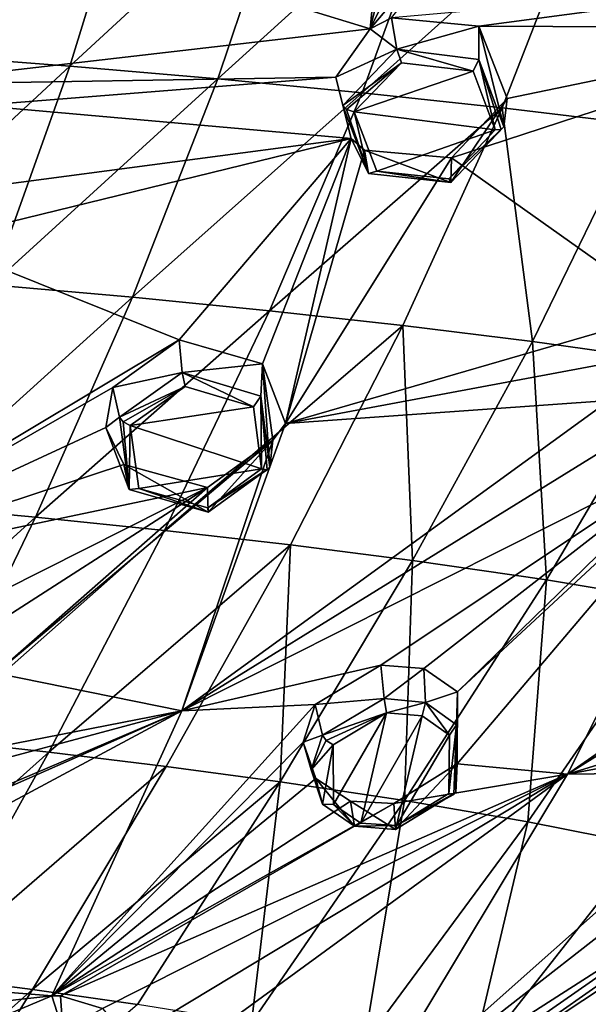
# Model space of a CAD drawing. Units: millimetres. Extents: x -52 to 189, y -140 to 572.
# Drawn here: x 71 to 82, y 446 to 465 of the extents above; entities that cross this region are included whole.
import ezdxf

# ---------------------------------------------------------------- set-up
doc = ezdxf.new("R2010")
doc.units = ezdxf.units.MM
doc.header["$LTSCALE"] = 65.185185
for name, color, linetype in [('105', 7, 'CONTINUOUS'), ('106', 7, 'CONTINUOUS'), ('107', 7, 'CONTINUOUS'), ('108', 7, 'CONTINUOUS'), ('165', 7, 'CONTINUOUS'), ('166', 7, 'CONTINUOUS'), ('167', 7, 'CONTINUOUS'), ('258', 7, 'CONTINUOUS'), ('295', 7, 'CONTINUOUS'), ('296', 7, 'CONTINUOUS'), ('325', 7, 'CONTINUOUS'), ('573', 7, 'CONTINUOUS'), ('574', 7, 'CONTINUOUS'), ('575', 7, 'CONTINUOUS'), ('576', 7, 'CONTINUOUS'), ('577', 7, 'CONTINUOUS'), ('578', 7, 'CONTINUOUS'), ('700', 7, 'CONTINUOUS')]:
    doc.layers.add(name, color=color, linetype=linetype)

msp = doc.modelspace()

# ---------------------------------------------------------------- linework, layer by layer
at = {"layer": '105', "color": 7, "linetype": 'CONTINUOUS'}
for points in [[(77.257, 463.553, 109.249), (77.548, 462.389, 108.556), (77.388, 463.015, 110.199), (77.257, 463.553, 109.249)], [(79.447, 462.021, 108.045), (80.498, 463.144, 108.503), (79.433, 461.553, 109.093), (79.447, 462.021, 108.045)], [(79.433, 461.553, 109.093), (80.498, 463.144, 108.503), (80.438, 462.609, 109.536), (79.433, 461.553, 109.093)], [(77.388, 463.015, 110.199), (77.548, 462.389, 108.556), (77.879, 461.724, 109.413), (77.388, 463.015, 110.199)], [(77.548, 462.389, 108.556), (77.8, 462.17, 108.395), (77.879, 461.724, 109.413), (77.548, 462.389, 108.556)], [(77.8, 462.17, 108.395), (79.447, 462.021, 108.045), (79.433, 461.553, 109.093), (77.8, 462.17, 108.395)], [(77.879, 461.724, 109.413), (77.8, 462.17, 108.395), (79.433, 461.553, 109.093), (77.879, 461.724, 109.413)]]:
    msp.add_3dface(points, dxfattribs=at)
at = {"layer": '106', "color": 7, "linetype": 'CONTINUOUS'}
for points in [[(78.311, 464.675, 109.715), (77.906, 464.462, 109.658), (78.41, 464.077, 110.648), (78.311, 464.675, 109.715)], [(79.967, 464.514, 109.363), (78.311, 464.675, 109.715), (78.41, 464.077, 110.648), (79.967, 464.514, 109.363)], [(79.966, 463.885, 110.32), (79.967, 464.514, 109.363), (78.41, 464.077, 110.648), (79.966, 463.885, 110.32)], [(80.438, 462.609, 109.536), (79.967, 464.514, 109.363), (79.966, 463.885, 110.32), (80.438, 462.609, 109.536)], [(80.438, 462.609, 109.536), (80.498, 463.144, 108.503), (79.967, 464.514, 109.363), (80.438, 462.609, 109.536)], [(77.906, 464.462, 109.658), (77.257, 463.553, 109.249), (78.41, 464.077, 110.648), (77.906, 464.462, 109.658)], [(77.257, 463.553, 109.249), (77.388, 463.015, 110.199), (78.41, 464.077, 110.648), (77.257, 463.553, 109.249)]]:
    msp.add_3dface(points, dxfattribs=at)
at = {"layer": '107', "color": 7, "linetype": 'CONTINUOUS'}
for points in [[(73.042, 457.675, 106.488), (72.907, 456.919, 106.064), (73.164, 457.114, 107.427), (73.042, 457.675, 106.488)], [(73.164, 457.114, 107.427), (72.907, 456.919, 106.064), (73.351, 455.744, 106.607), (73.164, 457.114, 107.427)], [(72.907, 456.919, 106.064), (73.25, 456.214, 105.602), (73.351, 455.744, 106.607), (72.907, 456.919, 106.064)], [(74.832, 455.782, 105.116), (76.065, 456.68, 105.468), (74.844, 455.317, 106.163), (74.832, 455.782, 105.116)], [(74.844, 455.317, 106.163), (76.065, 456.68, 105.468), (76.01, 456.158, 106.503), (74.844, 455.317, 106.163)], [(73.25, 456.214, 105.602), (74.832, 455.782, 105.116), (74.844, 455.317, 106.163), (73.25, 456.214, 105.602)], [(73.351, 455.744, 106.607), (73.25, 456.214, 105.602), (74.844, 455.317, 106.163), (73.351, 455.744, 106.607)]]:
    msp.add_3dface(points, dxfattribs=at)
at = {"layer": '108', "color": 7, "linetype": 'CONTINUOUS'}
for points in [[(74.294, 458.576, 106.846), (73.042, 457.675, 106.488), (74.354, 457.959, 107.772), (74.294, 458.576, 106.846)], [(75.873, 458.122, 106.356), (74.294, 458.576, 106.846), (74.354, 457.959, 107.772), (75.873, 458.122, 106.356)], [(75.838, 457.51, 107.322), (75.873, 458.122, 106.356), (74.354, 457.959, 107.772), (75.838, 457.51, 107.322)], [(76.01, 456.158, 106.503), (75.873, 458.122, 106.356), (75.838, 457.51, 107.322), (76.01, 456.158, 106.503)], [(76.01, 456.158, 106.503), (76.065, 456.68, 105.468), (75.873, 458.122, 106.356), (76.01, 456.158, 106.503)], [(73.042, 457.675, 106.488), (73.164, 457.114, 107.427), (74.354, 457.959, 107.772), (73.042, 457.675, 106.488)]]:
    msp.add_3dface(points, dxfattribs=at)
at = {"layer": '165', "color": 7, "linetype": 'CONTINUOUS'}
for points in [[(78.107, 452.42, 102.445), (76.868, 451.671, 102.218), (78.172, 451.785, 103.358), (78.107, 452.42, 102.445)], [(78.923, 452.355, 102.227), (78.107, 452.42, 102.445), (78.172, 451.785, 103.358), (78.923, 452.355, 102.227)], [(78.953, 451.709, 103.159), (78.923, 452.355, 102.227), (78.172, 451.785, 103.358), (78.953, 451.709, 103.159)], [(79.563, 451.914, 101.79), (78.923, 452.355, 102.227), (78.953, 451.709, 103.159), (79.563, 451.914, 101.79)], [(79.541, 451.286, 102.767), (79.563, 451.914, 101.79), (78.953, 451.709, 103.159), (79.541, 451.286, 102.767)], [(79.555, 450.55, 100.872), (79.563, 451.914, 101.79), (79.529, 450.005, 101.929), (79.555, 450.55, 100.872)], [(79.529, 450.005, 101.929), (79.563, 451.914, 101.79), (79.541, 451.286, 102.767), (79.529, 450.005, 101.929)], [(78.172, 451.785, 103.358), (76.868, 451.671, 102.218), (77.007, 451.09, 103.133), (78.172, 451.785, 103.358)]]:
    msp.add_3dface(points, dxfattribs=at)
at = {"layer": '166', "color": 7, "linetype": 'CONTINUOUS'}
for points in [[(77.007, 451.09, 103.133), (76.868, 451.671, 102.218), (76.64, 450.961, 101.808), (77.007, 451.09, 103.133)], [(77.007, 451.09, 103.133), (76.64, 450.961, 101.808), (76.793, 450.435, 102.758), (77.007, 451.09, 103.133)], [(76.64, 450.961, 101.808), (76.881, 450.272, 101.311), (77.009, 449.785, 102.303), (76.64, 450.961, 101.808)], [(76.793, 450.435, 102.758), (76.64, 450.961, 101.808), (77.009, 449.785, 102.303), (76.793, 450.435, 102.758)], [(78.356, 449.8, 100.659), (79.555, 450.55, 100.872), (78.39, 449.31, 101.716), (78.356, 449.8, 100.659)], [(79.555, 450.55, 100.872), (79.529, 450.005, 101.929), (78.39, 449.31, 101.716), (79.555, 450.55, 100.872)], [(76.881, 450.272, 101.311), (77.539, 449.841, 100.88), (77.61, 449.368, 101.915), (76.881, 450.272, 101.311)], [(77.009, 449.785, 102.303), (76.881, 450.272, 101.311), (77.61, 449.368, 101.915), (77.009, 449.785, 102.303)], [(77.539, 449.841, 100.88), (78.356, 449.8, 100.659), (78.39, 449.31, 101.716), (77.539, 449.841, 100.88)], [(77.61, 449.368, 101.915), (77.539, 449.841, 100.88), (78.39, 449.31, 101.716), (77.61, 449.368, 101.915)]]:
    msp.add_3dface(points, dxfattribs=at)
at = {"layer": '167', "color": 7, "linetype": 'CONTINUOUS'}
for points in [[(71.888, 446.161, 99.637), (70.672, 445.649, 99.53), (72.096, 445.511, 100.519), (71.888, 446.161, 99.637)], [(72.047, 446.161, 99.607), (71.888, 446.161, 99.637), (72.096, 445.511, 100.519), (72.047, 446.161, 99.607)], [(72.846, 445.92, 99.295), (72.047, 446.161, 99.607), (72.096, 445.511, 100.519), (72.846, 445.92, 99.295)]]:
    msp.add_3dface(points, dxfattribs=at)
at = {"layer": '258', "color": 7, "linetype": 'CONTINUOUS'}
for points in [[(72.785, 466.034, 111.15), (77.906, 464.462, 109.658), (78.48, 470.399, 112.757), (72.785, 466.034, 111.15)], [(77.906, 464.462, 109.658), (79.312, 470.204, 112.533), (78.48, 470.399, 112.757), (77.906, 464.462, 109.658)], [(80.121, 468.968, 111.759), (79.312, 470.204, 112.533), (77.906, 464.462, 109.658), (80.121, 468.968, 111.759)], [(81.803, 469.074, 111.535), (80.121, 468.968, 111.759), (77.906, 464.462, 109.658), (81.803, 469.074, 111.535)], [(81.803, 469.074, 111.535), (77.906, 464.462, 109.658), (78.311, 464.675, 109.715), (81.803, 469.074, 111.535)], [(72.785, 466.034, 111.15), (71.037, 466.111, 111.361), (68.799, 463.412, 110.106), (72.785, 466.034, 111.15)], [(72.785, 466.034, 111.15), (68.799, 463.412, 110.106), (77.906, 464.462, 109.658), (72.785, 466.034, 111.15)], [(78.311, 464.675, 109.715), (79.967, 464.514, 109.363), (86.717, 465.419, 108.542), (78.311, 464.675, 109.715)], [(86.717, 465.419, 108.542), (79.967, 464.514, 109.363), (86.962, 464.483, 107.945), (86.717, 465.419, 108.542)], [(79.967, 464.514, 109.363), (80.498, 463.144, 108.503), (86.962, 464.483, 107.945), (79.967, 464.514, 109.363)], [(68.799, 463.412, 110.106), (77.257, 463.553, 109.249), (77.906, 464.462, 109.658), (68.799, 463.412, 110.106)], [(80.498, 463.144, 108.503), (79.447, 462.021, 108.045), (86.962, 464.483, 107.945), (80.498, 463.144, 108.503)], [(86.962, 464.483, 107.945), (79.447, 462.021, 108.045), (83.565, 459.102, 105.508), (86.962, 464.483, 107.945)], [(68.799, 463.412, 110.106), (70.497, 463.015, 109.746), (77.257, 463.553, 109.249), (68.799, 463.412, 110.106)], [(70.497, 463.015, 109.746), (77.548, 462.389, 108.556), (77.257, 463.553, 109.249), (70.497, 463.015, 109.746)], [(70.497, 463.015, 109.746), (70.868, 461.506, 108.889), (77.548, 462.389, 108.556), (70.497, 463.015, 109.746)], [(70.868, 461.506, 108.889), (69.627, 460.453, 108.429), (77.548, 462.389, 108.556), (70.868, 461.506, 108.889)], [(77.548, 462.389, 108.556), (69.627, 460.453, 108.429), (74.294, 458.576, 106.846), (77.548, 462.389, 108.556)], [(77.548, 462.389, 108.556), (74.294, 458.576, 106.846), (75.873, 458.122, 106.356), (77.548, 462.389, 108.556)], [(77.548, 462.389, 108.556), (75.873, 458.122, 106.356), (76.306, 456.991, 105.617), (77.548, 462.389, 108.556)], [(77.8, 462.17, 108.395), (77.548, 462.389, 108.556), (76.306, 456.991, 105.617), (77.8, 462.17, 108.395)], [(79.447, 462.021, 108.045), (77.8, 462.17, 108.395), (76.306, 456.991, 105.617), (79.447, 462.021, 108.045)], [(83.565, 459.102, 105.508), (79.447, 462.021, 108.045), (76.306, 456.991, 105.617), (83.565, 459.102, 105.508)], [(74.294, 458.576, 106.846), (69.627, 460.453, 108.429), (66.816, 454.098, 105.1), (74.294, 458.576, 106.846)], [(82.487, 458.148, 105.158), (83.565, 459.102, 105.508), (76.306, 456.991, 105.617), (82.487, 458.148, 105.158)], [(73.042, 457.675, 106.488), (74.294, 458.576, 106.846), (66.816, 454.098, 105.1), (73.042, 457.675, 106.488)], [(75.873, 458.122, 106.356), (76.065, 456.68, 105.468), (76.306, 456.991, 105.617), (75.873, 458.122, 106.356)], [(82.427, 457.426, 104.717), (82.487, 458.148, 105.158), (76.306, 456.991, 105.617), (82.427, 457.426, 104.717)], [(72.907, 456.919, 106.064), (73.042, 457.675, 106.488), (66.816, 454.098, 105.1), (72.907, 456.919, 106.064)], [(91.932, 457.552, 101.807), (84.927, 456.893, 103.752), (81.64, 450.356, 100.154), (91.932, 457.552, 101.807)], [(93.05, 457.455, 101.215), (91.932, 457.552, 101.807), (81.64, 450.356, 100.154), (93.05, 457.455, 101.215)], [(86.444, 451.829, 99.579), (93.05, 457.455, 101.215), (81.64, 450.356, 100.154), (86.444, 451.829, 99.579)], [(82.832, 456.803, 104.225), (82.427, 457.426, 104.717), (74.344, 451.554, 102.606), (82.832, 456.803, 104.225)], [(74.344, 451.554, 102.606), (82.427, 457.426, 104.717), (76.306, 456.991, 105.617), (74.344, 451.554, 102.606)], [(73.25, 456.214, 105.602), (72.907, 456.919, 106.064), (66.816, 454.098, 105.1), (73.25, 456.214, 105.602)], [(76.065, 456.68, 105.468), (74.344, 451.554, 102.606), (76.306, 456.991, 105.617), (76.065, 456.68, 105.468)], [(84.927, 456.893, 103.752), (79.563, 451.914, 101.79), (79.555, 450.55, 100.872), (84.927, 456.893, 103.752)], [(84.927, 456.893, 103.752), (79.555, 450.55, 100.872), (81.64, 450.356, 100.154), (84.927, 456.893, 103.752)], [(84.927, 456.893, 103.752), (84.371, 456.599, 103.705), (79.563, 451.914, 101.79), (84.927, 456.893, 103.752)], [(84.371, 456.599, 103.705), (82.832, 456.803, 104.225), (74.344, 451.554, 102.606), (84.371, 456.599, 103.705)], [(76.065, 456.68, 105.468), (74.832, 455.782, 105.116), (70.828, 452.269, 103.571), (76.065, 456.68, 105.468)], [(76.065, 456.68, 105.468), (70.828, 452.269, 103.571), (74.344, 451.554, 102.606), (76.065, 456.68, 105.468)], [(78.107, 452.42, 102.445), (84.371, 456.599, 103.705), (74.344, 451.554, 102.606), (78.107, 452.42, 102.445)], [(84.371, 456.599, 103.705), (78.107, 452.42, 102.445), (78.923, 452.355, 102.227), (84.371, 456.599, 103.705)], [(84.371, 456.599, 103.705), (78.923, 452.355, 102.227), (79.563, 451.914, 101.79), (84.371, 456.599, 103.705)], [(74.832, 455.782, 105.116), (73.25, 456.214, 105.602), (66.816, 454.098, 105.1), (74.832, 455.782, 105.116)], [(69.41, 453.05, 104.213), (74.832, 455.782, 105.116), (66.816, 454.098, 105.1), (69.41, 453.05, 104.213)], [(74.832, 455.782, 105.116), (69.41, 453.05, 104.213), (70.252, 452.841, 103.986), (74.832, 455.782, 105.116)], [(74.832, 455.782, 105.116), (70.252, 452.841, 103.986), (70.828, 452.269, 103.571), (74.832, 455.782, 105.116)], [(76.868, 451.671, 102.218), (78.107, 452.42, 102.445), (74.344, 451.554, 102.606), (76.868, 451.671, 102.218)], [(70.828, 452.269, 103.571), (70.633, 450.828, 102.734), (74.344, 451.554, 102.606), (70.828, 452.269, 103.571)], [(76.64, 450.961, 101.808), (76.868, 451.671, 102.218), (71.888, 446.161, 99.637), (76.64, 450.961, 101.808)], [(71.888, 446.161, 99.637), (76.868, 451.671, 102.218), (74.344, 451.554, 102.606), (71.888, 446.161, 99.637)], [(85.354, 451.044, 99.39), (86.444, 451.829, 99.579), (81.64, 450.356, 100.154), (85.354, 451.044, 99.39)], [(69.227, 450.18, 102.535), (64.789, 447.488, 101.448), (74.344, 451.554, 102.606), (69.227, 450.18, 102.535)], [(64.789, 447.488, 101.448), (64.901, 447.389, 101.378), (74.344, 451.554, 102.606), (64.789, 447.488, 101.448)], [(64.901, 447.389, 101.378), (65.278, 446.69, 100.922), (74.344, 451.554, 102.606), (64.901, 447.389, 101.378)], [(65.278, 446.69, 100.922), (71.888, 446.161, 99.637), (74.344, 451.554, 102.606), (65.278, 446.69, 100.922)], [(70.633, 450.828, 102.734), (69.227, 450.18, 102.535), (74.344, 451.554, 102.606), (70.633, 450.828, 102.734)], [(76.881, 450.272, 101.311), (76.64, 450.961, 101.808), (71.888, 446.161, 99.637), (76.881, 450.272, 101.311)], [(85.175, 450.396, 98.944), (85.354, 451.044, 99.39), (81.64, 450.356, 100.154), (85.175, 450.396, 98.944)], [(86.844, 449.604, 97.527), (79.563, 444.491, 96.385), (89.024, 450.793, 97.468), (86.844, 449.604, 97.527)], [(79.563, 444.491, 96.385), (80.324, 444.415, 96.018), (89.024, 450.793, 97.468), (79.563, 444.491, 96.385)], [(80.324, 444.415, 96.018), (80.859, 443.987, 95.421), (89.024, 450.793, 97.468), (80.324, 444.415, 96.018)], [(80.859, 443.987, 95.421), (84, 443.986, 93.689), (89.024, 450.793, 97.468), (80.859, 443.987, 95.421)], [(79.555, 450.55, 100.872), (78.356, 449.8, 100.659), (81.64, 450.356, 100.154), (79.555, 450.55, 100.872)], [(78.356, 449.8, 100.659), (72.047, 446.161, 99.607), (81.64, 450.356, 100.154), (78.356, 449.8, 100.659)], [(72.047, 446.161, 99.607), (72.846, 445.92, 99.295), (81.64, 450.356, 100.154), (72.047, 446.161, 99.607)], [(72.846, 445.92, 99.295), (73.328, 445.337, 98.808), (81.64, 450.356, 100.154), (72.846, 445.92, 99.295)], [(73.328, 445.337, 98.808), (72.953, 444.009, 98.004), (81.64, 450.356, 100.154), (73.328, 445.337, 98.808)], [(72.953, 444.009, 98.004), (77.649, 443.71, 96.47), (81.64, 450.356, 100.154), (72.953, 444.009, 98.004)], [(85.45, 449.808, 98.349), (85.175, 450.396, 98.944), (77.649, 443.71, 96.47), (85.45, 449.808, 98.349)], [(77.649, 443.71, 96.47), (85.175, 450.396, 98.944), (81.64, 450.356, 100.154), (77.649, 443.71, 96.47)], [(77.539, 449.841, 100.88), (76.881, 450.272, 101.311), (71.888, 446.161, 99.637), (77.539, 449.841, 100.88)], [(78.356, 449.8, 100.659), (77.539, 449.841, 100.88), (71.888, 446.161, 99.637), (78.356, 449.8, 100.659)], [(78.356, 449.8, 100.659), (71.888, 446.161, 99.637), (72.047, 446.161, 99.607), (78.356, 449.8, 100.659)], [(86.844, 449.604, 97.527), (85.45, 449.808, 98.349), (77.649, 443.71, 96.47), (86.844, 449.604, 97.527)], [(79.563, 444.491, 96.385), (86.844, 449.604, 97.527), (77.649, 443.71, 96.47), (79.563, 444.491, 96.385)], [(65.278, 446.69, 100.922), (64.701, 445.357, 100.189), (71.888, 446.161, 99.637), (65.278, 446.69, 100.922)], [(64.701, 445.357, 100.189), (70.672, 445.649, 99.53), (71.888, 446.161, 99.637), (64.701, 445.357, 100.189)]]:
    msp.add_3dface(points, dxfattribs=at)
at = {"layer": '295', "color": 7, "linetype": 'CONTINUOUS'}
for points in [[(78.499, 463.824, 110.714), (77.607, 462.893, 110.331), (79.859, 463.666, 110.411), (78.499, 463.824, 110.714)], [(77.607, 462.893, 110.331), (80.272, 462.555, 109.719), (79.859, 463.666, 110.411), (77.607, 462.893, 110.331)], [(78.035, 461.77, 109.638), (80.272, 462.555, 109.719), (77.607, 462.893, 110.331), (78.035, 461.77, 109.638)], [(79.394, 461.627, 109.341), (80.272, 462.555, 109.719), (78.035, 461.77, 109.638), (79.394, 461.627, 109.341)]]:
    msp.add_3dface(points, dxfattribs=at)
at = {"layer": '296', "color": 7, "linetype": 'CONTINUOUS'}
for points in [[(74.406, 457.695, 107.832), (73.368, 456.953, 107.539), (75.702, 457.311, 107.425), (74.406, 457.695, 107.832)], [(73.368, 456.953, 107.539), (75.854, 456.133, 106.702), (75.702, 457.311, 107.425), (73.368, 456.953, 107.539)], [(73.531, 455.761, 106.817), (75.854, 456.133, 106.702), (73.368, 456.953, 107.539), (73.531, 455.761, 106.817)], [(74.835, 455.395, 106.413), (75.854, 456.133, 106.702), (73.531, 455.761, 106.817), (74.835, 455.395, 106.413)]]:
    msp.add_3dface(points, dxfattribs=at)
at = {"layer": '325', "color": 7, "linetype": 'CONTINUOUS'}
for points in [[(77.209, 450.907, 103.225), (77.212, 449.783, 102.498), (78.218, 451.514, 103.409), (77.209, 450.907, 103.225)], [(77.212, 449.783, 102.498), (77.732, 449.426, 102.149), (78.218, 451.514, 103.409), (77.212, 449.783, 102.498)], [(78.218, 451.514, 103.409), (77.732, 449.426, 102.149), (78.895, 451.456, 103.225), (78.218, 451.514, 103.409)], [(77.732, 449.426, 102.149), (78.409, 449.381, 101.963), (78.895, 451.456, 103.225), (77.732, 449.426, 102.149)], [(78.895, 451.456, 103.225), (78.409, 449.381, 101.963), (79.406, 451.095, 102.873), (78.895, 451.456, 103.225)], [(78.409, 449.381, 101.963), (79.397, 449.989, 102.136), (79.406, 451.095, 102.873), (78.409, 449.381, 101.963)]]:
    msp.add_3dface(points, dxfattribs=at)
at = {"layer": '573', "color": 7, "linetype": 'CONTINUOUS'}
for points in [[(78.172, 451.785, 103.358), (77.007, 451.09, 103.133), (78.218, 451.514, 103.409), (78.172, 451.785, 103.358)], [(78.953, 451.709, 103.159), (78.172, 451.785, 103.358), (78.218, 451.514, 103.409), (78.953, 451.709, 103.159)], [(78.953, 451.709, 103.159), (78.218, 451.514, 103.409), (78.895, 451.456, 103.225), (78.953, 451.709, 103.159)], [(78.953, 451.709, 103.159), (78.895, 451.456, 103.225), (79.406, 451.095, 102.873), (78.953, 451.709, 103.159)], [(79.541, 451.286, 102.767), (78.953, 451.709, 103.159), (79.406, 451.095, 102.873), (79.541, 451.286, 102.767)], [(78.218, 451.514, 103.409), (77.007, 451.09, 103.133), (77.078, 450.992, 103.232), (78.218, 451.514, 103.409)], [(77.209, 450.907, 103.225), (78.218, 451.514, 103.409), (77.078, 450.992, 103.232), (77.209, 450.907, 103.225)], [(79.397, 449.989, 102.136), (79.541, 451.286, 102.767), (79.406, 451.095, 102.873), (79.397, 449.989, 102.136)], [(79.541, 451.286, 102.767), (79.397, 449.989, 102.136), (79.491, 449.97, 102.048), (79.541, 451.286, 102.767)], [(79.529, 450.005, 101.929), (79.541, 451.286, 102.767), (79.491, 449.97, 102.048), (79.529, 450.005, 101.929)]]:
    msp.add_3dface(points, dxfattribs=at)
at = {"layer": '574', "color": 7, "linetype": 'CONTINUOUS'}
for points in [[(77.007, 451.09, 103.133), (76.793, 450.435, 102.758), (77.078, 450.992, 103.232), (77.007, 451.09, 103.133)], [(76.793, 450.435, 102.758), (77.209, 450.907, 103.225), (77.078, 450.992, 103.232), (76.793, 450.435, 102.758)], [(76.793, 450.435, 102.758), (77.009, 449.785, 102.303), (77.209, 450.907, 103.225), (76.793, 450.435, 102.758)], [(77.009, 449.785, 102.303), (77.212, 449.783, 102.498), (77.209, 450.907, 103.225), (77.009, 449.785, 102.303)], [(78.39, 449.31, 101.716), (79.529, 450.005, 101.929), (78.409, 449.381, 101.963), (78.39, 449.31, 101.716)], [(78.409, 449.381, 101.963), (79.529, 450.005, 101.929), (79.491, 449.97, 102.048), (78.409, 449.381, 101.963)], [(79.397, 449.989, 102.136), (78.409, 449.381, 101.963), (79.491, 449.97, 102.048), (79.397, 449.989, 102.136)], [(77.009, 449.785, 102.303), (77.61, 449.368, 101.915), (77.212, 449.783, 102.498), (77.009, 449.785, 102.303)], [(77.61, 449.368, 101.915), (77.732, 449.426, 102.149), (77.212, 449.783, 102.498), (77.61, 449.368, 101.915)], [(77.61, 449.368, 101.915), (78.409, 449.381, 101.963), (77.732, 449.426, 102.149), (77.61, 449.368, 101.915)], [(77.61, 449.368, 101.915), (78.39, 449.31, 101.716), (78.409, 449.381, 101.963), (77.61, 449.368, 101.915)]]:
    msp.add_3dface(points, dxfattribs=at)
at = {"layer": '575', "color": 7, "linetype": 'CONTINUOUS'}
for points in [[(74.354, 457.959, 107.772), (73.164, 457.114, 107.427), (74.406, 457.695, 107.832), (74.354, 457.959, 107.772)], [(75.838, 457.51, 107.322), (74.354, 457.959, 107.772), (75.702, 457.311, 107.425), (75.838, 457.51, 107.322)], [(74.354, 457.959, 107.772), (74.406, 457.695, 107.832), (75.702, 457.311, 107.425), (74.354, 457.959, 107.772)], [(74.406, 457.695, 107.832), (73.164, 457.114, 107.427), (73.233, 457.025, 107.531), (74.406, 457.695, 107.832)], [(73.368, 456.953, 107.539), (74.406, 457.695, 107.832), (73.233, 457.025, 107.531), (73.368, 456.953, 107.539)], [(75.854, 456.133, 106.702), (75.838, 457.51, 107.322), (75.702, 457.311, 107.425), (75.854, 456.133, 106.702)], [(76.01, 456.158, 106.503), (75.838, 457.51, 107.322), (75.962, 456.119, 106.624), (76.01, 456.158, 106.503)], [(75.838, 457.51, 107.322), (75.854, 456.133, 106.702), (75.962, 456.119, 106.624), (75.838, 457.51, 107.322)]]:
    msp.add_3dface(points, dxfattribs=at)
at = {"layer": '576', "color": 7, "linetype": 'CONTINUOUS'}
for points in [[(73.164, 457.114, 107.427), (73.351, 455.744, 106.607), (73.233, 457.025, 107.531), (73.164, 457.114, 107.427)], [(73.351, 455.744, 106.607), (73.368, 456.953, 107.539), (73.233, 457.025, 107.531), (73.351, 455.744, 106.607)], [(73.351, 455.744, 106.607), (73.531, 455.761, 106.817), (73.368, 456.953, 107.539), (73.351, 455.744, 106.607)], [(74.844, 455.317, 106.163), (76.01, 456.158, 106.503), (74.835, 455.395, 106.413), (74.844, 455.317, 106.163)], [(74.835, 455.395, 106.413), (76.01, 456.158, 106.503), (75.962, 456.119, 106.624), (74.835, 455.395, 106.413)], [(75.854, 456.133, 106.702), (74.835, 455.395, 106.413), (75.962, 456.119, 106.624), (75.854, 456.133, 106.702)], [(73.351, 455.744, 106.607), (74.844, 455.317, 106.163), (73.531, 455.761, 106.817), (73.351, 455.744, 106.607)], [(74.844, 455.317, 106.163), (74.835, 455.395, 106.413), (73.531, 455.761, 106.817), (74.844, 455.317, 106.163)]]:
    msp.add_3dface(points, dxfattribs=at)
at = {"layer": '577', "color": 7, "linetype": 'CONTINUOUS'}
for points in [[(78.41, 464.077, 110.648), (77.388, 463.015, 110.199), (78.499, 463.824, 110.714), (78.41, 464.077, 110.648)], [(79.966, 463.885, 110.32), (78.41, 464.077, 110.648), (79.859, 463.666, 110.411), (79.966, 463.885, 110.32)], [(78.41, 464.077, 110.648), (78.499, 463.824, 110.714), (79.859, 463.666, 110.411), (78.41, 464.077, 110.648)], [(78.499, 463.824, 110.714), (77.388, 463.015, 110.199), (77.462, 462.939, 110.31), (78.499, 463.824, 110.714)], [(77.607, 462.893, 110.331), (78.499, 463.824, 110.714), (77.462, 462.939, 110.31), (77.607, 462.893, 110.331)], [(80.272, 462.555, 109.719), (79.966, 463.885, 110.32), (79.859, 463.666, 110.411), (80.272, 462.555, 109.719)], [(80.438, 462.609, 109.536), (79.966, 463.885, 110.32), (80.388, 462.562, 109.651), (80.438, 462.609, 109.536)], [(79.966, 463.885, 110.32), (80.272, 462.555, 109.719), (80.388, 462.562, 109.651), (79.966, 463.885, 110.32)]]:
    msp.add_3dface(points, dxfattribs=at)
at = {"layer": '578', "color": 7, "linetype": 'CONTINUOUS'}
for points in [[(77.388, 463.015, 110.199), (77.879, 461.724, 109.413), (77.462, 462.939, 110.31), (77.388, 463.015, 110.199)], [(77.879, 461.724, 109.413), (77.607, 462.893, 110.331), (77.462, 462.939, 110.31), (77.879, 461.724, 109.413)], [(77.879, 461.724, 109.413), (78.035, 461.77, 109.638), (77.607, 462.893, 110.331), (77.879, 461.724, 109.413)], [(79.433, 461.553, 109.093), (80.438, 462.609, 109.536), (79.394, 461.627, 109.341), (79.433, 461.553, 109.093)], [(79.394, 461.627, 109.341), (80.438, 462.609, 109.536), (80.388, 462.562, 109.651), (79.394, 461.627, 109.341)], [(80.272, 462.555, 109.719), (79.394, 461.627, 109.341), (80.388, 462.562, 109.651), (80.272, 462.555, 109.719)], [(77.879, 461.724, 109.413), (79.433, 461.553, 109.093), (78.035, 461.77, 109.638), (77.879, 461.724, 109.413)], [(79.433, 461.553, 109.093), (79.394, 461.627, 109.341), (78.035, 461.77, 109.638), (79.433, 461.553, 109.093)]]:
    msp.add_3dface(points, dxfattribs=at)
at = {"layer": '700', "color": 7, "linetype": 'CONTINUOUS'}
for points in [[(69.343, 463.979, 79.958), (70.48, 468.088, 81.991), (73.486, 467.862, 82.453), (69.343, 463.979, 79.958)], [(72.228, 463.758, 80.421), (69.343, 463.979, 79.958), (73.486, 467.862, 82.453), (72.228, 463.758, 80.421)], [(72.228, 463.758, 80.421), (73.486, 467.862, 82.453), (76.403, 467.615, 82.96), (72.228, 463.758, 80.421)], [(75.029, 463.517, 80.928), (72.228, 463.758, 80.421), (76.403, 467.615, 82.96), (75.029, 463.517, 80.928)], [(75.029, 463.517, 80.928), (76.403, 467.615, 82.96), (79.239, 467.345, 83.514), (75.029, 463.517, 80.928)], [(77.755, 463.253, 81.482), (75.029, 463.517, 80.928), (79.239, 467.345, 83.514), (77.755, 463.253, 81.482)], [(77.755, 463.253, 81.482), (79.239, 467.345, 83.514), (81.994, 467.051, 84.117), (77.755, 463.253, 81.482)], [(80.404, 462.967, 82.085), (77.755, 463.253, 81.482), (81.994, 467.051, 84.117), (80.404, 462.967, 82.085)], [(80.404, 462.967, 82.085), (81.994, 467.051, 84.117), (82.976, 462.657, 82.738), (80.404, 462.967, 82.085)], [(82.976, 462.657, 82.738), (81.994, 467.051, 84.117), (84.667, 466.732, 84.771), (82.976, 462.657, 82.738)], [(68.001, 459.838, 77.996), (69.343, 463.979, 79.958), (72.228, 463.758, 80.421), (68.001, 459.838, 77.996)], [(70.745, 459.621, 78.463), (68.001, 459.838, 77.996), (72.228, 463.758, 80.421), (70.745, 459.621, 78.463)], [(70.745, 459.621, 78.463), (72.228, 463.758, 80.421), (75.029, 463.517, 80.928), (70.745, 459.621, 78.463)], [(73.409, 459.386, 78.971), (70.745, 459.621, 78.463), (75.029, 463.517, 80.928), (73.409, 459.386, 78.971)], [(73.409, 459.386, 78.971), (75.029, 463.517, 80.928), (77.755, 463.253, 81.482), (73.409, 459.386, 78.971)], [(76.004, 459.129, 79.525), (73.409, 459.386, 78.971), (77.755, 463.253, 81.482), (76.004, 459.129, 79.525)], [(76.004, 459.129, 79.525), (77.755, 463.253, 81.482), (80.404, 462.967, 82.085), (76.004, 459.129, 79.525)], [(78.528, 458.849, 80.128), (76.004, 459.129, 79.525), (80.404, 462.967, 82.085), (78.528, 458.849, 80.128)], [(78.528, 458.849, 80.128), (80.404, 462.967, 82.085), (80.979, 458.546, 80.783), (78.528, 458.849, 80.128)], [(80.979, 458.546, 80.783), (80.404, 462.967, 82.085), (82.976, 462.657, 82.738), (80.979, 458.546, 80.783)], [(80.979, 458.546, 80.783), (82.976, 462.657, 82.738), (83.676, 458.169, 81.597), (80.979, 458.546, 80.783)], [(69.065, 455.452, 76.578), (70.745, 459.621, 78.463), (73.409, 459.386, 78.971), (69.065, 455.452, 76.578)], [(71.574, 455.22, 77.091), (69.065, 455.452, 76.578), (73.409, 459.386, 78.971), (71.574, 455.22, 77.091)], [(71.574, 455.22, 77.091), (73.409, 459.386, 78.971), (76.004, 459.129, 79.525), (71.574, 455.22, 77.091)], [(74.019, 454.969, 77.648), (71.574, 455.22, 77.091), (76.004, 459.129, 79.525), (74.019, 454.969, 77.648)], [(74.019, 454.969, 77.648), (76.004, 459.129, 79.525), (78.528, 458.849, 80.128), (74.019, 454.969, 77.648)], [(76.4, 454.695, 78.254), (74.019, 454.969, 77.648), (78.528, 458.849, 80.128), (76.4, 454.695, 78.254)], [(76.4, 454.695, 78.254), (78.528, 458.849, 80.128), (78.712, 454.398, 78.912), (76.4, 454.695, 78.254)], [(78.712, 454.398, 78.912), (78.528, 458.849, 80.128), (80.979, 458.546, 80.783), (78.712, 454.398, 78.912)], [(78.712, 454.398, 78.912), (80.979, 458.546, 80.783), (81.245, 454.031, 79.725), (78.712, 454.398, 78.912)], [(81.245, 454.031, 79.725), (80.979, 458.546, 80.783), (83.676, 458.169, 81.597), (81.245, 454.031, 79.725)], [(81.245, 454.031, 79.725), (83.676, 458.169, 81.597), (83.762, 453.614, 80.649), (81.245, 454.031, 79.725)], [(67.214, 451.251, 74.776), (69.065, 455.452, 76.578), (71.574, 455.22, 77.091), (67.214, 451.251, 74.776)], [(69.551, 451.021, 75.298), (67.214, 451.251, 74.776), (71.574, 455.22, 77.091), (69.551, 451.021, 75.298)], [(69.551, 451.021, 75.298), (71.574, 455.22, 77.091), (74.019, 454.969, 77.648), (69.551, 451.021, 75.298)], [(71.829, 450.771, 75.864), (69.551, 451.021, 75.298), (74.019, 454.969, 77.648), (71.829, 450.771, 75.864)], [(71.829, 450.771, 75.864), (74.019, 454.969, 77.648), (76.4, 454.695, 78.254), (71.829, 450.771, 75.864)], [(74.047, 450.501, 76.478), (71.829, 450.771, 75.864), (76.4, 454.695, 78.254), (74.047, 450.501, 76.478)], [(74.047, 450.501, 76.478), (76.4, 454.695, 78.254), (76.203, 450.21, 77.141), (74.047, 450.501, 76.478)], [(76.203, 450.21, 77.141), (76.4, 454.695, 78.254), (78.712, 454.398, 78.912), (76.203, 450.21, 77.141)], [(76.203, 450.21, 77.141), (78.712, 454.398, 78.912), (78.557, 449.854, 77.952), (76.203, 450.21, 77.141)], [(78.557, 449.854, 77.952), (78.712, 454.398, 78.912), (81.245, 454.031, 79.725), (78.557, 449.854, 77.952)], [(78.557, 449.854, 77.952), (81.245, 454.031, 79.725), (80.89, 449.451, 78.868), (78.557, 449.854, 77.952)], [(80.89, 449.451, 78.868), (81.245, 454.031, 79.725), (83.762, 453.614, 80.649), (80.89, 449.451, 78.868)], [(80.89, 449.451, 78.868), (83.762, 453.614, 80.649), (83.088, 449.014, 79.863), (80.89, 449.451, 78.868)], [(67.382, 446.794, 73.583), (69.551, 451.021, 75.298), (71.829, 450.771, 75.864), (67.382, 446.794, 73.583)], [(69.478, 446.546, 74.16), (67.382, 446.794, 73.583), (71.829, 450.771, 75.864), (69.478, 446.546, 74.16)], [(69.478, 446.546, 74.16), (71.829, 450.771, 75.864), (74.047, 450.501, 76.478), (69.478, 446.546, 74.16)], [(71.52, 446.279, 74.784), (69.478, 446.546, 74.16), (74.047, 450.501, 76.478), (71.52, 446.279, 74.784)], [(71.52, 446.279, 74.784), (74.047, 450.501, 76.478), (76.203, 450.21, 77.141), (71.52, 446.279, 74.784)], [(73.504, 445.993, 75.453), (71.52, 446.279, 74.784), (76.203, 450.21, 77.141), (73.504, 445.993, 75.453)], [(73.504, 445.993, 75.453), (76.203, 450.21, 77.141), (75.661, 445.645, 76.266), (73.504, 445.993, 75.453)], [(75.661, 445.645, 76.266), (76.203, 450.21, 77.141), (78.557, 449.854, 77.952), (75.661, 445.645, 76.266)], [(75.661, 445.645, 76.266), (78.557, 449.854, 77.952), (77.794, 445.254, 77.179), (75.661, 445.645, 76.266)], [(77.794, 445.254, 77.179), (78.557, 449.854, 77.952), (80.89, 449.451, 78.868), (77.794, 445.254, 77.179)], [(77.794, 445.254, 77.179), (80.89, 449.451, 78.868), (79.798, 444.832, 78.165), (77.794, 445.254, 77.179)], [(79.798, 444.832, 78.165), (80.89, 449.451, 78.868), (83.088, 449.014, 79.863), (79.798, 444.832, 78.165)], [(79.798, 444.832, 78.165), (83.088, 449.014, 79.863), (85.116, 448.542, 80.936), (79.798, 444.832, 78.165)], [(81.644, 444.381, 79.22), (79.798, 444.832, 78.165), (85.116, 448.542, 80.936), (81.644, 444.381, 79.22)], [(81.644, 444.381, 79.22), (85.116, 448.542, 80.936), (86.937, 448.031, 82.1), (81.644, 444.381, 79.22)], [(83.292, 443.892, 80.361), (81.644, 444.381, 79.22), (86.937, 448.031, 82.1), (83.292, 443.892, 80.361)], [(67.037, 442.301, 72.513), (69.478, 446.546, 74.16), (71.52, 446.279, 74.784), (67.037, 442.301, 72.513)], [(68.894, 442.038, 73.143), (67.037, 442.301, 72.513), (71.52, 446.279, 74.784), (68.894, 442.038, 73.143)], [(68.894, 442.038, 73.143), (71.52, 446.279, 74.784), (73.504, 445.993, 75.453), (68.894, 442.038, 73.143)]]:
    msp.add_3dface(points, dxfattribs=at)

doc.saveas('drawing.dxf')
